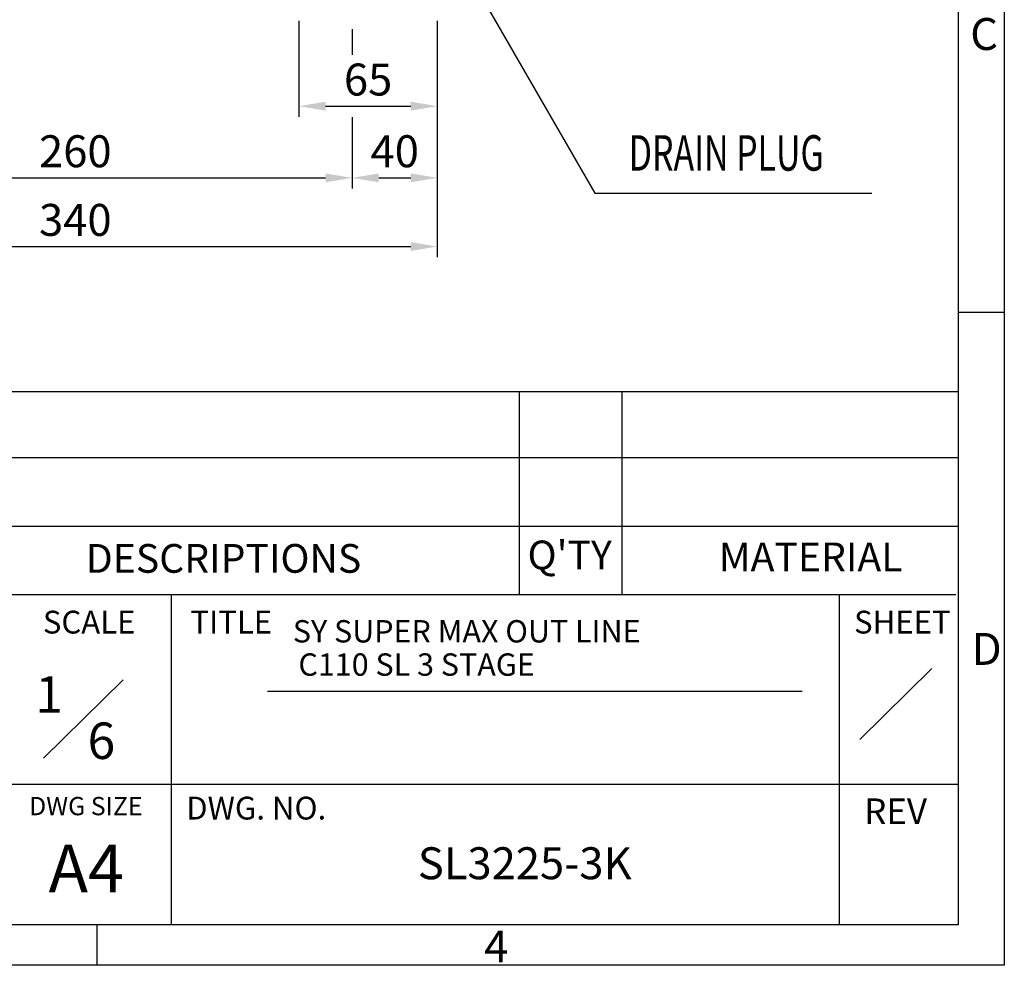
# Model space of a CAD drawing. Extents: x 5 to 1659, y 5 to 1185.
# Drawn here: x 1196 to 1659, y 5 to 449 of the extents above; entities that cross this region are included whole.
import ezdxf
from ezdxf.enums import TextEntityAlignment as Align

# ---------------------------------------------------------------- set-up
doc = ezdxf.new("R2010")
doc.units = 0
doc.header["$LTSCALE"] = 15
doc.header["$MEASUREMENT"] = 0
for name, color, linetype in [('DIM', 2, 'CONTINUOUS'), ('LOGO', 5, 'CONTINUOUS'), ('NEEDLE', 2, 'CONTINUOUS'), ('TEXT', 4, 'CONTINUOUS'), ('THIN', 3, 'CONTINUOUS')]:
    doc.layers.add(name, color=color, linetype=linetype)
doc.styles.add('DIM', font='romans.shx', dxfattribs={"width": 0.8})
doc.styles.add('GULIM', font='GulimChe.ttf', dxfattribs={"width": 0.95})
doc.styles.get("Standard").update_dxf_attribs({"font": 'TXT.shx'})
doc.styles.add('굴', font='Gulim.ttf')

msp = doc.modelspace()

# ---------------------------------------------------------------- linework, layer by layer
at = {"layer": 'DIM', "color": 2}
for p, q in [((1402.39, 478.53), (1466.41, 367.64)), ((1327.39, 448.53), (1327.39, 403.42)), ((1352.39, 444.53), (1352.39, 432.48)), ((1392.39, 448.53), (1392.39, 403.42)), ((1339.89, 408.42), (1379.89, 408.42)), ((1352.39, 403.31), (1352.39, 369.76)), ((1392.39, 403.42), (1392.39, 337.51)), ((1104.89, 374.76), (1339.89, 374.76)), ((1364.89, 374.76), (1379.89, 374.76)), ((1466.41, 367.64), (1596.4, 367.64)), ((1064.89, 342.51), (1379.89, 342.51))]:
    msp.add_line(p, q, dxfattribs=at)
for points in [[(1339.89, 410.5), (1339.89, 406.34), (1327.39, 408.42)], [(1379.89, 410.5), (1379.89, 406.34), (1392.39, 408.42)], [(1339.89, 376.85), (1339.89, 372.68), (1352.39, 374.76)], [(1364.89, 376.85), (1364.89, 372.68), (1352.39, 374.76)], [(1379.89, 376.85), (1379.89, 372.68), (1392.39, 374.76)], [(1379.89, 344.59), (1379.89, 340.43), (1392.39, 342.51)]]:
    msp.add_solid(points, dxfattribs=at)
at = {"layer": 'LOGO'}
for p, q in [((1637.05, 1167.04), (1637.05, 24)), ((1637.05, 24), (25.62, 24))]:
    msp.add_line(p, q, dxfattribs=at)
at = {"layer": 'NEEDLE'}
for p, q in [((1658.67, 1184.14), (1658.67, 5)), ((1637.05, 311.73), (1658.67, 311.73)), ((959.91, 274.44), (1637.05, 274.44)), ((1430.92, 179.06), (1430.92, 274.44)), ((1479.14, 179.06), (1479.14, 274.44)), ((959.91, 243.45), (1637.05, 243.45)), ((959.91, 211.2), (1637.05, 211.2)), ((1581.34, 24), (1581.34, 179.06)), ((1624.69, 144.32), (1590.8, 111.01)), ((1244.93, 139.12), (1207.51, 102.33)), ((1312.62, 133.69), (1563.74, 133.69)), ((1232.56, 24), (1232.56, 5)), ((1658.67, 5), (5, 5))]:
    msp.add_line(p, q, dxfattribs=at)
at = {"layer": 'THIN'}
for p, q in [((959.91, 179.06), (1635.93, 179.06)), ((1267.41, 178.86), (1267.41, 24)), ((1190.68, 90.13), (1583.48, 90.13)), ((1583.48, 90.13), (1637.05, 90.13))]:
    msp.add_line(p, q, dxfattribs=at)

# ---------------------------------------------------------------- texts
at = {"layer": 'DIM', "color": 4, "width": 0.7}
msp.add_text('DRAIN PLUG', height=16.667, dxfattribs=at).set_placement((1528.09, 384.31), align=Align.MIDDLE)
at = {"layer": 'DIM', "color": 4, "char_height": 15, "attachment_point": 5, "style": 'DIM'}
for s, insert in [('\\A1;65', (1359.89, 420.92)), ('\\A1;260', (1222.39, 387.26)), ('\\A1;40', (1372.39, 387.26)), ('\\A1;340', (1222.39, 355.01))]:
    msp.add_mtext(s, dxfattribs=dict(at, insert=insert))
at = {"layer": 'LOGO'}
msp.add_text('A4', height=22.286, dxfattribs=at).set_placement((1209.85, 39.33))
at = {"layer": 'NEEDLE'}
for s, height, p in [("Q'TY", 13.5, (1434.75, 190.93)), ('MATERIAL', 13.5, (1524.56, 190.02)), ('DESCRIPTIONS', 13.5, (1227.29, 189.32)), ('DWG. NO.', 10.714, (1274.44, 73.46))]:
    msp.add_text(s, height=height, dxfattribs=at).set_placement(p)
at = {"layer": 'NEEDLE', "style": 'GULIM'}
for s, p in [('SCALE', (1207.14, 160.79)), ('TITLE', (1276.45, 160.79)), ('SHEET', (1588.12, 160.79))]:
    msp.add_text(s, height=10.714, dxfattribs=at).set_placement(p)
at = {"layer": 'TEXT'}
for s, height, style, p in [(' SY SUPER MAX OUT LINE', 10.5, '굴', (1321.33, 156.59)), ('C110 SL 3 STAGE', 10.5, '굴', (1327.16, 140.97)), ('1', 17.14, 'GULIM', (1203.59, 123.62)), ('6', 17.14, 'GULIM', (1228.13, 101.89)), ('SL3225-3K', 15, '굴', (1383.23, 45.42))]:
    msp.add_text(s, height=height, dxfattribs=dict(at, style=style)).set_placement(p)
for s, height, p in [('DWG SIZE', 8.571, (1200.66, 75.47)), ('REV', 12, (1592.89, 71.35))]:
    msp.add_text(s, height=height, dxfattribs=at).set_placement(p)
at = {"layer": 'THIN'}
for s, p in [('C', (1642.66, 434.81)), ('D', (1643.37, 146.06)), ('4', (1414.37, 6.33))]:
    msp.add_text(s, height=15, dxfattribs=at).set_placement(p)

doc.saveas('drawing.dxf')
